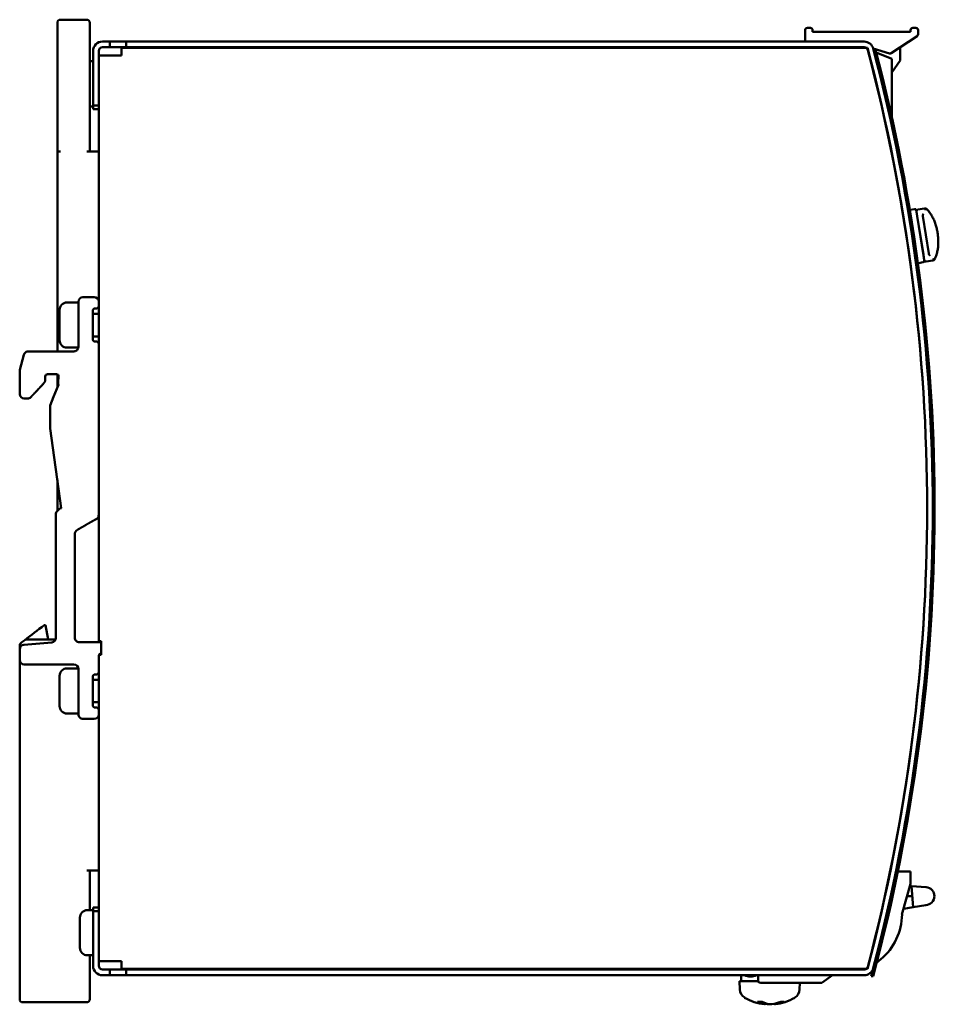
# Model space of a CAD drawing. Units: millimetres. Extents: x 22 to 211, y 43 to 173.
# Drawn here: x 89 to 211, y 43 to 173 of the extents above; entities that cross this region are included whole.
import ezdxf

# ---------------------------------------------------------------- set-up
doc = ezdxf.new("R2010")
doc.units = ezdxf.units.MM
doc.layers.add('Sichtbar (ISO)', color=7, linetype='Continuous', lineweight=50)

msp = doc.modelspace()

# ---------------------------------------------------------------- linework, layer by layer
at = {"layer": 'Sichtbar (ISO)'}
for p, q in [((94.31, 171.33), (94.31, 172.93)), ((98.21, 173.33), (94.71, 173.33)), ((98.61, 172.93), (98.61, 171.33)), ((94.31, 171.33), (94.31, 155.83)), ((98.61, 155.83), (98.61, 171.33)), ((193.61, 171.94), (193.61, 170.54)), ((194.31, 172.24), (193.91, 172.24)), ((194.61, 171.74), (194.61, 171.94)), ((194.61, 171.74), (207.61, 171.74)), ((207.61, 171.94), (207.61, 171.74)), ((208.31, 172.24), (207.91, 172.24)), ((208.61, 171.4), (208.61, 171.94)), ((101.26, 170.43), (100.31, 170.43)), ((103.46, 170.43), (101.26, 170.43)), ((101.26, 170.43), (101.26, 169.68)), ((201.45, 170.43), (103.46, 170.43)), ((103.46, 170.43), (103.46, 169.68)), ((205.06, 168.88), (208.48, 171.15)), ((99.06, 169.18), (99.06, 161.93)), ((99.81, 169.18), (99.81, 161.93)), ((101.26, 169.68), (100.31, 169.68)), ((103.46, 169.68), (101.26, 169.68)), ((201.89, 169.58), (102.81, 169.58)), ((102.81, 169.58), (102.81, 168.58)), ((103.46, 169.68), (201.45, 169.68)), ((187.11, 169.68), (187.11, 169.58)), ((201.26, 169.68), (201.51, 169.58)), ((202.66, 169.5), (204.8, 168.84)), ((202.71, 169.32), (202.97, 169.32)), ((203.06, 168.96), (205.11, 168.14)), ((206.24, 167.91), (206.24, 169.66)), ((99.06, 167.82), (98.61, 167.82)), ((99.81, 168.58), (102.31, 168.58)), ((102.31, 168.58), (102.81, 168.58)), ((205.11, 168.14), (205.11, 160.46)), ((205.11, 166.32), (206.24, 167.91)), ((99.06, 161.82), (98.61, 161.82)), ((99.81, 161.93), (99.06, 161.93)), ((99.06, 161.93), (99.06, 161.43)), ((99.81, 161.43), (99.06, 161.43)), ((99.81, 161.63), (99.81, 161.93)), ((99.81, 161.63), (99.81, 130.3)), ((94.31, 155.83), (94.31, 129.28)), ((94.71, 155.83), (94.31, 155.83)), ((99.81, 155.83), (98.21, 155.83)), ((208.15, 148.19), (207.56, 148.09)), ((208.38, 148.02), (208.51, 147.23)), ((208.41, 147.88), (208.41, 147.91)), ((208.51, 147.26), (208.41, 147.88)), ((209.46, 148.28), (208.57, 148.14)), ((208.46, 147.61), (208.45, 147.61)), ((208.51, 147.26), (209.34, 142.03)), ((209.32, 142.13), (208.51, 147.23)), ((210.02, 142.26), (209.23, 147.25)), ((209.32, 142.13), (209.44, 141.34)), ((209.44, 141.42), (209.34, 142.03)), ((209.39, 141.68), (209.4, 141.68)), ((209.44, 141.39), (209.44, 141.42)), ((209.67, 141.22), (210.56, 141.36)), ((208.68, 141.01), (209.27, 141.11)), ((97.71, 136.48), (99.21, 136.48)), ((94.61, 134.78), (94.61, 130.78)), ((97.11, 135.78), (95.61, 135.78)), ((97.11, 135.88), (97.11, 129.88)), ((97.11, 135.33), (97.11, 129.85)), ((99.51, 134.98), (99.31, 134.98)), ((99.81, 135.88), (99.81, 135.28)), ((97.11, 134.28), (97.11, 134.28)), ((99.01, 130.88), (99.01, 134.68)), ((99.81, 134.28), (99.01, 134.28)), ((97.11, 131.28), (97.11, 131.28)), ((99.81, 131.28), (99.01, 131.28)), ((97.1, 129.78), (95.61, 129.78)), ((99.31, 130.58), (99.51, 130.58)), ((99.81, 130.28), (99.81, 107.57)), ((89.85, 128.83), (89.35, 126.83)), ((96.51, 129.28), (90.43, 129.28)), ((92.71, 125.49), (92.71, 125.95)), ((94.18, 126.25), (93.01, 126.25)), ((94.31, 126.22), (94.31, 124.46)), ((94.48, 125.93), (94.42, 125.18)), ((94.46, 124.82), (93.79, 123.25)), ((89.91, 123.01), (90.35, 123.01)), ((93.79, 123.25), (93.35, 122.11)), ((93.35, 122.11), (93.35, 119.02)), ((93.35, 119.02), (94.84, 108.48)), ((94.31, 112.22), (94.31, 108.08)), ((94.11, 107.76), (94.12, 91.23)), ((94.2, 107.97), (94.61, 108.38)), ((94.71, 108.45), (94.74, 108.46)), ((99.81, 107.51), (99.81, 90.78)), ((96.62, 91.26), (96.62, 105.03)), ((92.55, 92.91), (92.73, 92.91)), ((92.73, 92.91), (93.11, 91.03)), ((93.57, 90.64), (89.87, 90.33)), ((94.08, 91.03), (90.24, 91.03)), ((99.22, 90.66), (97.22, 90.66)), ((99.81, 90.78), (100.15, 90.78)), ((99.81, 90.78), (99.81, 90.66)), ((100.15, 88.98), (100.15, 90.78)), ((89.31, 90.22), (89.31, 43.23)), ((89.32, 88.28), (89.32, 89.73)), ((100.15, 88.98), (99.84, 88.98)), ((100.12, 89.16), (100.15, 89.16)), ((89.92, 87.68), (96.52, 87.68)), ((99.82, 86.68), (99.82, 88.86)), ((97.11, 87.18), (95.61, 87.18)), ((97.11, 87.16), (97.11, 81.18)), ((97.12, 87.08), (97.12, 81.08)), ((99.52, 86.38), (99.32, 86.38)), ((99.81, 86.63), (99.81, 81.74)), ((94.61, 86.18), (94.61, 82.18)), ((97.12, 85.68), (97.11, 85.68)), ((99.02, 82.28), (99.02, 86.08)), ((99.81, 85.68), (99.02, 85.68)), ((97.12, 82.68), (97.11, 82.68)), ((99.81, 82.68), (99.02, 82.68)), ((97.11, 81.18), (95.61, 81.18)), ((99.32, 81.98), (99.52, 81.98)), ((99.82, 81.68), (99.82, 81.08)), ((99.22, 80.48), (97.72, 80.48)), ((99.81, 81), (99.81, 55.23)), ((98.21, 60.33), (99.81, 60.33)), ((98.61, 55.08), (98.61, 60.33)), ((207.61, 60.22), (205.92, 60.22)), ((207.61, 60.22), (207.61, 58.56)), ((207.61, 58.56), (206.47, 54.5)), ((207.73, 58.26), (207.97, 55.46)), ((209.68, 58.11), (207.73, 58.26)), ((207.84, 56.93), (207.15, 56.93)), ((99.06, 55.08), (98.31, 55.08)), ((99.06, 55.43), (99.06, 54.93)), ((99.06, 55.43), (99.81, 55.43)), ((99.81, 54.93), (99.06, 54.93)), ((99.06, 54.93), (99.06, 47.68)), ((99.81, 55.23), (99.81, 54.93)), ((99.81, 47.68), (99.81, 54.93)), ((206.68, 55.24), (207.97, 55.46)), ((207.97, 55.46), (209.65, 55.74)), ((97.31, 54.08), (97.31, 50.08)), ((99.06, 49.08), (98.31, 49.08)), ((98.61, 43.23), (98.61, 49.08)), ((203.67, 48.54), (203.11, 48.08)), ((102.31, 48.28), (99.81, 48.28)), ((100.31, 47.18), (101.26, 47.18)), ((101.26, 47.18), (103.46, 47.18)), ((101.26, 46.43), (101.26, 47.18)), ((102.81, 48.28), (102.31, 48.28)), ((102.81, 47.28), (102.81, 48.28)), ((102.81, 47.28), (201.89, 47.28)), ((201.45, 47.18), (103.46, 47.18)), ((103.46, 47.18), (103.46, 46.43)), ((198.45, 47.28), (198.31, 47.18)), ((199.94, 47.18), (199.78, 47.28)), ((100.31, 46.43), (101.26, 46.43)), ((101.26, 46.43), (103.46, 46.43)), ((103.46, 46.43), (201.45, 46.43)), ((185.11, 46.43), (185.11, 45.63)), ((187.38, 45.57), (187.38, 46.43)), ((197.25, 46.43), (195.81, 45.42)), ((202.64, 46.32), (202.38, 46.32)), ((187.38, 45.63), (184.91, 45.63)), ((184.95, 44.52), (184.91, 45.63)), ((195.81, 45.42), (187.72, 45.42)), ((192.87, 44.52), (192.9, 45.42)), ((89.71, 42.83), (98.21, 42.83)), ((187.34, 42.9), (187.35, 42.9)), ((187.35, 42.9), (187.94, 42.9)), ((188.26, 42.57), (188.28, 42.74)), ((189.56, 42.57), (189.55, 42.64)), ((190.37, 42.9), (190.8, 42.9))]:
    msp.add_line(p, q, dxfattribs=at)
for centre, radius, start, end in [((94.71, 172.93), 0.4, 90, 180), ((98.21, 172.93), 0.4, 0, 90), ((193.91, 171.94), 0.3, 90, 180), ((194.31, 171.94), 0.3, 0, 90), ((207.91, 171.94), 0.3, 90, 180), ((208.31, 171.94), 0.3, 0, 90), ((208.31, 171.4), 0.3, 303.6553, 0), ((100.31, 169.18), 1.25, 90, 180), ((193.91, 170.54), 0.3, 180, 201.5102), ((201.45, 169.18), 1.25, 14.741, 90), ((100.31, 169.18), 0.5, 90, 180), ((201.45, 169.18), 0.5, 14.741, 90), ((-30.19, 108.43), 240, 345.2388, 14.7612), ((-29.44, 108.43), 239.25, 345.259, 14.741), ((-29.44, 108.43), 240.25, 345.0157, 14.6794), ((-29.44, 108.43), 240, 345.259, 14.741), ((204.89, 169.13), 0.3, 252.8872, 303.6553), ((207.59, 147.9), 0.2, 99.0163, 111.3516), ((208.18, 147.99), 0.2, 9.0163, 99.0163), ((208.61, 147.94), 0.2, 99.0163, 189.0163), ((209.53, 147.88), 0.4, 20.8795, 99.0163), ((209.24, 141.31), 0.2, 279.0163, 9.0163), ((209.64, 141.42), 0.2, 189.0163, 279.0163), ((210.5, 141.76), 0.4, 279.0163, 357.1525), ((208.65, 141.21), 0.2, 252.679, 279.0163), ((97.71, 135.88), 0.6, 90.0005, 180.0005), ((99.21, 135.88), 0.6, 0.0014, 89.9962), ((95.61, 134.78), 1, 90, 180), ((99.31, 134.68), 0.3, 90.0718, 180.0719), ((99.51, 135.28), 0.3, 270.0779, 0.0831), ((95.61, 130.78), 1, 180, 270), ((99.31, 130.88), 0.3, 180.0217, 270.0218), ((96.51, 129.88), 0.6, 269.9783, 359.9787), ((99.51, 130.28), 0.3, 0.0217, 90.0218), ((90.43, 128.68), 0.6, 89.9709, 165.9195), ((93.01, 125.95), 0.3, 90.0171, 180.0514), ((94.18, 125.95), 0.3, 356.049, 89.9915), ((89.91, 123.61), 0.6, 179.9954, 269.9814), ((90.35, 123.61), 0.6, 270, 316.8234), ((94.41, 107.76), 0.3, 134.8933, 179.8932), ((94.82, 108.17), 0.299, 112.3657, 134.8656), ((94.86, 108.18), 0.3, 93.0438, 112.4184), ((97.22, 105.03), 0.6, 120.008, 180.0065), ((89.71, 90.22), 0.4, 127.5221, 180), ((89.92, 89.73), 0.6, 94.7621, 180.0093), ((90.24, 90.63), 0.4, 90, 127.5221), ((93.52, 91.23), 0.6, 274.7591, 359.9854), ((97.22, 91.26), 0.6, 180.0103, 270.0104), ((100.12, 88.86), 0.3, 90.0054, 179.9992), ((89.92, 88.28), 0.6, 179.9975, 269.9878), ((96.52, 87.08), 0.6, 359.9902, 89.9828), ((95.61, 86.18), 1, 90, 180), ((99.32, 86.08), 0.3, 90.0624, 180.0625), ((99.52, 86.68), 0.3, 270.0624, 0.0625), ((95.61, 82.18), 1, 180, 270), ((97.72, 81.08), 0.6, 180.0137, 270.0159), ((99.32, 82.28), 0.3, 180.031, 270.0311), ((99.22, 81.08), 0.6, 269.9715, 359.9663), ((99.52, 81.68), 0.3, 0.0346, 90.0398), ((209.59, 56.93), 1.19, 273.0192, 85.7616), ((98.31, 54.08), 1, 90, 180), ((198.54, 54.6), 7.94, 310.274, 359.303), ((98.31, 50.08), 1, 180, 270), ((100.31, 47.68), 1.25, 180, 270), ((100.31, 47.68), 0.5, 180, 270), ((186.36, 48), 1.76, 204.0369, 207.6486), ((201.45, 47.68), 0.5, 270, 345.259), ((201.45, 47.68), 1.25, 270, 345.259), ((-29.44, 108.43), 240, 344.9999, 345.259), ((186.36, 48), 1.76, 242.8063, 297.1937), ((186.25, 44.57), 1.3, 182, 239.2087), ((187.72, 45.9), 0.48, 224.5794, 270), ((191.57, 44.57), 1.3, 300.7913, 358), ((89.71, 43.23), 0.4, 180, 270), ((98.21, 43.23), 0.4, 270, 0), ((188.91, 49.03), 6.5, 239.2087, 263.9981), ((188.91, 49.03), 6.5, 276.0018, 300.7913)]:
    msp.add_arc(centre, radius, start, end, dxfattribs=at)
for centre, major_axis, ratio, start_param, end_param in [((189.06, 49.02), (-0.72, -6.46), 0.616442, 6.014582, 6.247907), ((188.75, 49.02), (0.7, -6.46), 0.585982, 5.882725, 6.116051), ((188.79, 49.02), (0.91, -6.43), 0.782562, 6.002197, 6.069166), ((189.03, 49.02), (-0.91, -6.43), 0.782562, 0.21402, 0.447345), ((188.8, 49.02), (0.96, -6.43), 0.805623, 6.267755, 6.501081)]:
    msp.add_ellipse(centre, major_axis=major_axis, ratio=ratio, start_param=start_param, end_param=end_param, dxfattribs=at)
for points, knots in [([(209.85, 148.08), (209.85, 148.08), (209.84, 148.08), (209.81, 148.11), (209.77, 148.14), (209.69, 148.16), (209.65, 148.17), (209.57, 148.17), (209.53, 148.17), (209.48, 148.16), (209.48, 148.16), (209.48, 148.16)], [-0.04235521, -0.04235521, -0.04235521, -0.04235521, -0.04195511, -0.04195511, -0.02630341, -0.02630341, -0.01315193, -0.01315193, 0, 0, 0.00029229, 0.00029229, 0.00029229, 0.00029229]), ([(209.85, 148.08), (209.97, 147.96), (210.08, 147.82), (210.29, 147.53), (210.39, 147.37), (210.57, 147.04), (210.65, 146.87), (210.8, 146.52), (210.87, 146.34), (210.99, 145.97), (211.04, 145.79), (211.13, 145.41), (211.17, 145.23), (211.23, 144.85), (211.25, 144.66), (211.28, 144.28), (211.29, 144.09), (211.3, 143.72), (211.29, 143.53), (211.27, 143.16), (211.25, 142.98), (211.19, 142.62), (211.15, 142.45), (211.04, 142.06), (210.96, 141.85), (210.86, 141.67)], [-0.98979, -0.98979, -0.98979, -0.98979, -0.811554, -0.811554, -0.638182, -0.638182, -0.472375, -0.472375, -0.313195, -0.313195, -0.158842, -0.158842, -0.007403, -0.007403, 0.143014, 0.143014, 0.29426, 0.29426, 0.448157, 0.448157, 0.606494, 0.606494, 0.770939, 0.770939, 0.98979, 0.98979, 0.98979, 0.98979]), ([(209.24, 147.38), (209.24, 147.37), (209.23, 147.36), (209.23, 147.33), (209.23, 147.29), (209.23, 147.25)], [-0.01409658, -0.01409658, -0.01409658, -0.01409658, -0.01161634, -0.01161634, 0, 0, 0, 0]), ([(209.31, 147.53), (209.31, 147.53), (209.31, 147.53), (209.3, 147.51), (209.28, 147.48), (209.26, 147.43), (209.25, 147.41), (209.24, 147.38)], [-0.01831556, -0.01831556, -0.01831556, -0.01831556, -0.01817001, -0.01817001, -0.00886308, -0.00886308, 0, 0, 0, 0]), ([(210.02, 142.26), (210.03, 142.24), (210.03, 142.22), (210.04, 142.19), (210.05, 142.17), (210.06, 142.15), (210.07, 142.15), (210.07, 142.15)], [-0.02832356, -0.02832356, -0.02832356, -0.02832356, -0.02214661, -0.02214661, -0.01655462, -0.01655462, -0.01577286, -0.01577286, -0.01577286, -0.01577286]), ([(210.19, 142.03), (210.19, 142.03), (210.19, 142.03), (210.17, 142.04), (210.15, 142.06), (210.1, 142.1), (210.09, 142.12), (210.07, 142.15)], [-0.00014605, -0.00014605, -0.00014605, -0.00014605, 0, 0, 0.00933878, 0.00933878, 0.0182322, 0.0182322, 0.0182322, 0.0182322]), ([(210.54, 141.48), (210.54, 141.48), (210.54, 141.48), (210.59, 141.49), (210.64, 141.49), (210.72, 141.53), (210.76, 141.55), (210.82, 141.6), (210.84, 141.63), (210.86, 141.67), (210.86, 141.67), (210.86, 141.67)], [-0.07299332, -0.07299332, -0.07299332, -0.07299332, -0.0727012, -0.0727012, -0.05849442, -0.05849442, -0.04429036, -0.04429036, -0.03116432, -0.03116432, -0.03037687, -0.03037687, -0.03037687, -0.03037687]), ([(187.35, 42.9), (187.34, 42.9), (187.33, 42.9), (187.33, 42.9), (187.32, 42.9), (187.32, 42.91), (187.31, 42.91)], [0.000184272, 0.000184272, 0.000184272, 0.000184272, 0.00022157522, 0.00022157522, 0.00022157522, 0.00024114707, 0.00024114707, 0.00024114707, 0.00024114707]), ([(188.2, 42.58), (188.25, 42.57), (188.27, 42.57), (188.26, 42.57), (188.25, 42.57), (188.23, 42.57)], [0, 0, 0, 0, 0.0002227373, 0.0002227373, 0.0003176287, 0.0003176287, 0.0003176287, 0.0003176287]), ([(188.61, 42.58), (188.67, 42.57), (188.75, 42.57), (188.85, 42.57), (188.88, 42.57), (188.91, 42.57)], [0, 0, 0, 0, 0.0002227373, 0.0002227373, 0.0003176335, 0.0003176335, 0.0003176335, 0.0003176335]), ([(189.21, 42.58), (189.15, 42.57), (189.08, 42.57), (188.93, 42.57), (188.86, 42.57), (188.82, 42.58)], [0, 0, 0, 0, 0.0002200879, 0.0002200879, 0.0004401758, 0.0004401758, 0.0004401758, 0.0004401758]), ([(189.56, 42.57), (189.56, 42.57), (189.56, 42.57), (189.57, 42.57), (189.61, 42.57), (189.67, 42.58)], [0.0001847495, 0.0001847495, 0.0001847495, 0.0001847495, 0.0002253879, 0.0002253879, 0.0004454746, 0.0004454746, 0.0004454746, 0.0004454746]), ([(190.85, 42.91), (190.84, 42.9), (190.82, 42.9), (190.8, 42.9), (190.8, 42.9), (190.8, 42.9), (190.8, 42.9)], [0, 0, 0, 0, 0.00005711898, 0.00005711898, 0.00005711898, 0.00005723448, 0.00005723448, 0.00005723448, 0.00005723448])]:
    msp.add_open_spline(points, degree=3, knots=knots, dxfattribs=at)
for points, weights, knots in [([(89.35, 126.83), (89.3, 126.64), (89.31, 126.47), (89.31, 126.1), (89.31, 125.56), (89.31, 124.59), (89.31, 123.61)], [0.996839923837, 0.995455281535, 0.996508640256, 1, 1, 1, 1], [0.002150477, 0.002150477, 0.002150477, 0.002150477, 0.002356716, 0.002356716, 0.002356716, 0.005275457, 0.005275457, 0.005275457, 0.005275457]), ([(90.79, 123.2), (90.86, 123.27), (90.93, 123.36), (91.03, 123.46), (91.38, 123.83), (91.96, 124.45), (92.31, 124.82), (92.66, 125.19), (92.71, 125.33), (92.71, 125.49)], [0.967043138374, 0.973825111413, 0.984810731955, 1, 1, 1, 1, 0.953400298618, 0.953372056532, 0.999915273743], [0.000804876, 0.000804876, 0.000804876, 0.000804876, 0.000946672, 0.000946672, 0.000946672, 0.003481897, 0.003481897, 0.003481897, 0.003949079, 0.003949079, 0.003949079, 0.003949079]), ([(94.42, 125.18), (94.42, 125.12), (94.41, 125.06), (94.41, 124.99), (94.41, 124.94), (94.44, 124.88), (94.46, 124.82)], [1, 1, 1, 1, 0.965100162239, 0.935950513648, 0.912551054228], [0.0010423885, 0.0010423885, 0.0010423885, 0.0010423885, 0.0011338789, 0.0011338789, 0.0011338789, 0.0014200782, 0.0014200782, 0.0014200782, 0.0014200782]), ([(99.81, 107.57), (99.81, 107.06), (99.41, 106.99), (99.18, 106.85), (98.65, 106.55), (97.78, 106.05), (97.25, 105.74), (97.12, 105.67), (97.01, 105.6), (96.92, 105.55)], [0.933431852264, 0.936667933203, 0.958857315782, 1, 1, 1, 1, 0.976418456526, 0.959063284281, 0.947934483267], [0.022963055, 0.022963055, 0.022963055, 0.022963055, 0.023280467, 0.023280467, 0.023280467, 0.026265627, 0.026265627, 0.026265627, 0.026447555, 0.026447555, 0.026447555, 0.026447555])]:
    msp.add_rational_spline(points, weights, degree=3, knots=knots, dxfattribs=at)
for points in [[(90, 90.95), (90.85, 91.6), (91.7, 92.26), (92.55, 92.91)], [(90, 90.95), (89.82, 90.81), (89.65, 90.68), (89.47, 90.54)], [(100.15, 90.66), (99.87, 90.66), (99.54, 90.66), (99.22, 90.66)], [(188.82, 42.58), (188.82, 42.58), (188.82, 42.58), (188.81, 42.58)]]:
    msp.add_open_spline(points, degree=3, dxfattribs=at)

doc.saveas('drawing.dxf')
